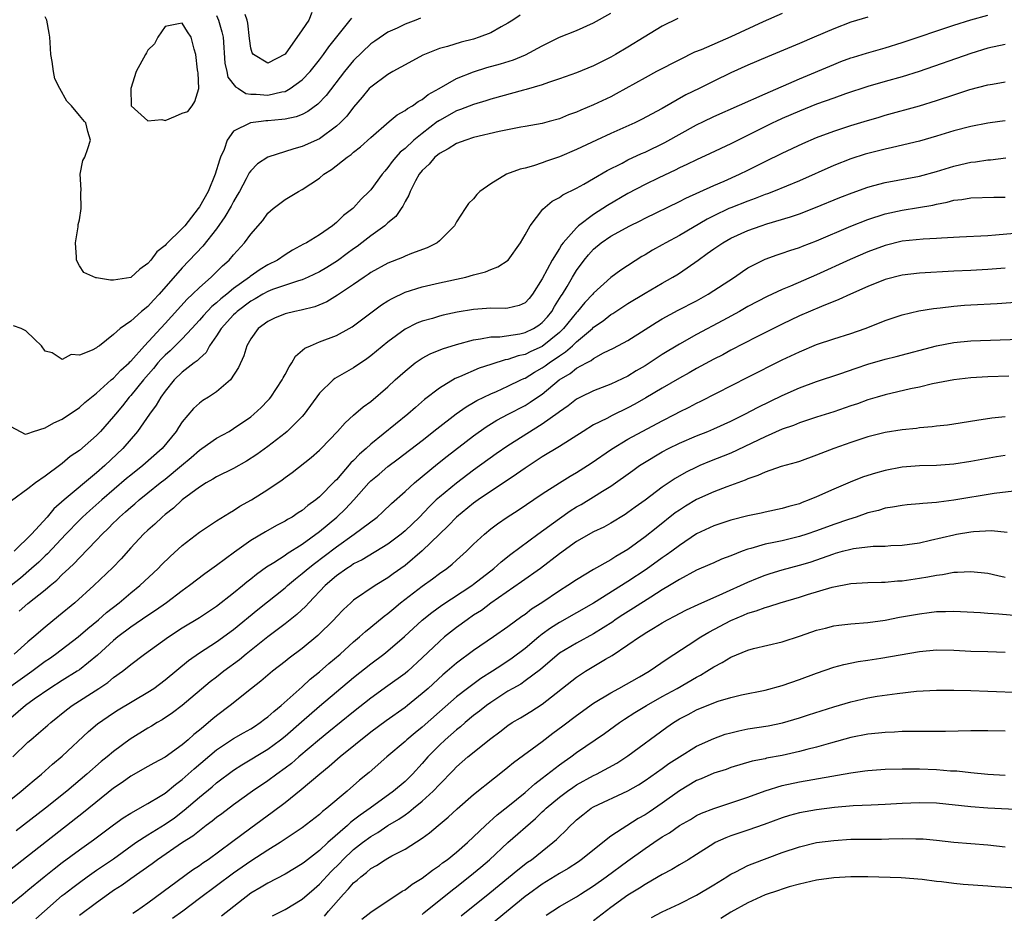
# Model space of a CAD drawing. Units: inches. Extents: x 2634000 to 2635303, y 1437000 to 1440000.
# Drawn here: x 2634098 to 2634213, y 1439047 to 1439151 of the extents above; entities that cross this region are included whole.
import ezdxf

# ---------------------------------------------------------------- set-up
doc = ezdxf.new("R2010")
doc.units = ezdxf.units.IN
doc.header["$MEASUREMENT"] = 0
doc.layers.add('LD26341437_2ft', color=169, linetype='Continuous')

msp = doc.modelspace()

# ---------------------------------------------------------------- linework, layer by layer
at = {"layer": 'LD26341437_2ft'}
for points, elevation in [([(2634097, 1439103.55), (2634098.69, 1439102.69), (2634099, 1439102.74), (2634099.66, 1439103), (2634101, 1439103.42), (2634102.01, 1439103.99), (2634103, 1439104.44), (2634105, 1439105.78), (2634105.64, 1439106.37), (2634107, 1439107.44), (2634108.73, 1439109), (2634109, 1439109.21), (2634109.86, 1439110.14), (2634110.82, 1439111), (2634110.9, 1439111.1), (2634111, 1439111.18), (2634112.6, 1439113), (2634115, 1439115.58), (2634117.57, 1439118.43), (2634118.19, 1439119), (2634119, 1439119.8), (2634120.39, 1439121), (2634121.69, 1439122.31), (2634122.48, 1439123), (2634123, 1439123.61), (2634124.28, 1439125), (2634125, 1439126), (2634126.39, 1439127.61), (2634127, 1439128.45), (2634127.63, 1439129), (2634128.4, 1439129.6), (2634129, 1439130.05), (2634130.58, 1439131), (2634131, 1439131.22), (2634133, 1439132.55), (2634133.54, 1439133), (2634134.43, 1439133.57), (2634136.24, 1439135), (2634136.7, 1439135.3), (2634137, 1439135.58), (2634137.8, 1439136.2), (2634139, 1439137.31), (2634141.15, 1439139.16), (2634142.06, 1439139.94), (2634143, 1439140.44), (2634143.3, 1439140.7), (2634143.85, 1439141), (2634144.51, 1439141.49), (2634145, 1439141.74), (2634145.69, 1439142.31), (2634146.96, 1439143), (2634149, 1439144.17), (2634151, 1439144.97), (2634152.55, 1439145.45), (2634154.12, 1439145.88), (2634155.64, 1439146.36), (2634157.06, 1439146.94), (2634159, 1439147.99), (2634161, 1439148.99), (2634163, 1439149.8), (2634165, 1439150.67), (2634167, 1439151.82)], 10680), ([(2634156.43, 1439151.57), (2634155.59, 1439151), (2634155, 1439150.63), (2634154.2, 1439150.2), (2634153, 1439149.52), (2634151.65, 1439149), (2634151, 1439148.79), (2634149.56, 1439148.44), (2634147.93, 1439147.93), (2634147, 1439147.67), (2634145.28, 1439147), (2634145.08, 1439146.92), (2634143, 1439145.79), (2634142.51, 1439145.49), (2634141.59, 1439145), (2634141, 1439144.66), (2634139, 1439143.19), (2634138.82, 1439143), (2634138.01, 1439141.99), (2634137, 1439140.82), (2634136.2, 1439139.8), (2634135.57, 1439139.16), (2634135.41, 1439139), (2634135, 1439138.63), (2634133, 1439137.15), (2634131, 1439136.24), (2634130.01, 1439135.99), (2634126.98, 1439135.02), (2634125.78, 1439134.22), (2634125, 1439133.41), (2634124.83, 1439133.17), (2634124.48, 1439132.48), (2634123.68, 1439131), (2634123.43, 1439130.57), (2634123, 1439129.84), (2634122.72, 1439129.28), (2634121.98, 1439128.02), (2634121, 1439126.64), (2634119.4, 1439124.6), (2634117, 1439122.1), (2634114.31, 1439119), (2634113.67, 1439118.33), (2634113, 1439117.57), (2634112.27, 1439117), (2634111, 1439115.87), (2634109.76, 1439115), (2634109, 1439114.29), (2634107.35, 1439113), (2634107.13, 1439112.87), (2634107, 1439112.75), (2634106.49, 1439112.49), (2634105, 1439111.9), (2634104.04, 1439111.96), (2634103, 1439111.39), (2634101.84, 1439112.16), (2634101, 1439112.35), (2634100.6, 1439113), (2634099.76, 1439113.76), (2634098.74, 1439114.74), (2634098.2, 1439115), (2634097.32, 1439115.32)], 10678), ([(2634187, 1439151.76), (2634184.78, 1439150.78), (2634181, 1439149.04), (2634177.55, 1439147.55), (2634176.76, 1439147.24), (2634175, 1439146.37), (2634172.34, 1439145), (2634171, 1439144.28), (2634167.62, 1439142.38), (2634167, 1439142.06), (2634165, 1439141.1), (2634163.52, 1439140.48), (2634163, 1439140.25), (2634162.07, 1439139.93), (2634161, 1439139.49), (2634159.79, 1439139.16), (2634159, 1439138.95), (2634157, 1439138.58), (2634156.5, 1439138.5), (2634153.99, 1439137.99), (2634151, 1439137.28), (2634150.08, 1439137), (2634149, 1439136.61), (2634148.04, 1439135.96), (2634147, 1439135.44), (2634146.77, 1439135.23), (2634146.47, 1439135), (2634145.8, 1439134.2), (2634145, 1439133.45), (2634144.65, 1439133), (2634144.23, 1439132.23), (2634143.6, 1439131), (2634143.45, 1439130.55), (2634143, 1439129.81), (2634142.73, 1439129.27), (2634142.53, 1439129), (2634141.91, 1439128.09), (2634141, 1439127.35), (2634140.83, 1439127.17), (2634140.62, 1439127), (2634139, 1439125.83), (2634137.96, 1439125), (2634137.42, 1439124.58), (2634137, 1439124.3), (2634136.25, 1439123.75), (2634135.1, 1439122.9), (2634133.87, 1439122.13), (2634133, 1439121.63), (2634131.69, 1439121), (2634131, 1439120.7), (2634130.58, 1439120.58), (2634127.54, 1439119.54), (2634127, 1439119.33), (2634126.4, 1439119), (2634125.53, 1439118.47), (2634125, 1439118.2), (2634123.41, 1439117), (2634123.22, 1439116.78), (2634123, 1439116.6), (2634121.53, 1439115), (2634121, 1439114.16), (2634120.19, 1439113), (2634119.78, 1439112.22), (2634119, 1439111.52), (2634118.76, 1439111.24), (2634118.41, 1439111), (2634117, 1439109.9), (2634116.08, 1439109), (2634115, 1439107.7), (2634114.49, 1439107), (2634113.96, 1439106.04), (2634113.17, 1439105), (2634111.8, 1439103), (2634110.09, 1439101), (2634107.98, 1439099), (2634107, 1439098.16), (2634103.23, 1439095), (2634102.04, 1439093.96), (2634101.24, 1439093), (2634099.41, 1439091), (2634097.41, 1439089)], 10684), ([(2634098, 1439082), (2634099, 1439082.91), (2634101, 1439084.49), (2634101.6, 1439085), (2634102.37, 1439085.63), (2634103, 1439086.28), (2634103.76, 1439087), (2634104.41, 1439087.59), (2634105, 1439088.25), (2634107, 1439090.29), (2634107.66, 1439091), (2634108.35, 1439091.65), (2634109, 1439092.32), (2634109.35, 1439092.65), (2634109.69, 1439093), (2634110.4, 1439093.6), (2634111, 1439094.16), (2634111.47, 1439094.53), (2634111.97, 1439095), (2634113, 1439095.84), (2634114.44, 1439097), (2634115, 1439097.43), (2634116.93, 1439099), (2634118.05, 1439099.95), (2634119, 1439100.82), (2634119.29, 1439101), (2634121, 1439102.2), (2634122.46, 1439103), (2634123, 1439103.32), (2634125, 1439104.71), (2634125.36, 1439105), (2634126.2, 1439105.8), (2634127, 1439106.6), (2634127.2, 1439106.8), (2634127.35, 1439107), (2634128.66, 1439109), (2634128.77, 1439109.23), (2634129, 1439109.65), (2634129.46, 1439110.54), (2634129.78, 1439111), (2634130.23, 1439111.77), (2634131.3, 1439112.7), (2634131.95, 1439113), (2634133, 1439113.43), (2634135, 1439114.18), (2634136.47, 1439115), (2634136.81, 1439115.19), (2634137, 1439115.32), (2634140.25, 1439117.75), (2634141, 1439118.23), (2634141.48, 1439118.52), (2634143, 1439119.23), (2634145, 1439119.86), (2634147, 1439120.33), (2634150.1, 1439121), (2634151, 1439121.25), (2634152.4, 1439121.6), (2634153, 1439121.89), (2634153.81, 1439122.19), (2634155.01, 1439122.99), (2634156.45, 1439125), (2634157, 1439125.93), (2634157.59, 1439127), (2634159.06, 1439128.94), (2634160.15, 1439129.85), (2634161, 1439130.31), (2634161.39, 1439130.61), (2634163, 1439131.4), (2634163.86, 1439131.86), (2634165, 1439132.5), (2634166.57, 1439133.43), (2634168.32, 1439134.32), (2634169, 1439134.68), (2634170.58, 1439135.42), (2634171, 1439135.6), (2634173.3, 1439136.7), (2634177, 1439138.77), (2634177.81, 1439139.16), (2634179, 1439139.74), (2634185, 1439142.41), (2634189, 1439144.15), (2634193, 1439145.83), (2634193.84, 1439146.16), (2634195, 1439146.59), (2634195.31, 1439146.69), (2634196.84, 1439147.16), (2634199, 1439147.76), (2634201, 1439148.39), (2634207, 1439150.41), (2634209, 1439151.03), (2634211, 1439151.56)], 10688), ([(2634121, 1439151.54), (2634121.24, 1439151), (2634121.64, 1439149.64), (2634121.76, 1439149), (2634121.99, 1439145.99), (2634122.21, 1439145), (2634122.34, 1439144.34), (2634123.2, 1439143.2), (2634123.56, 1439143), (2634124.42, 1439142.42), (2634125, 1439142.37), (2634125.63, 1439142.37), (2634127, 1439142.25), (2634128.63, 1439142.63), (2634129, 1439142.68), (2634129.6, 1439143), (2634131, 1439144.02), (2634131.91, 1439145), (2634133, 1439146.38), (2634133.47, 1439147), (2634134.1, 1439147.9), (2634135.03, 1439149.03), (2634136.6, 1439151), (2634136.77, 1439151.23)], 10674), ([(2634132.13, 1439151.87), (2634131.76, 1439151), (2634131, 1439149.85), (2634129, 1439147.04), (2634127, 1439145.98), (2634125.3, 1439147), (2634125.17, 1439147.17), (2634125, 1439147.74), (2634124.84, 1439148.84), (2634124.65, 1439150.65), (2634124.57, 1439151), (2634124.35, 1439151.65)], 10672), ([(2634197, 1439151.34), (2634195, 1439150.75), (2634193, 1439150), (2634190.71, 1439149), (2634189, 1439148.28), (2634185.27, 1439146.73), (2634183, 1439145.74), (2634181, 1439144.83), (2634179, 1439143.86), (2634177.29, 1439143), (2634175.74, 1439142.26), (2634173, 1439140.7), (2634170.6, 1439139.4), (2634170.12, 1439139.16), (2634169.79, 1439139), (2634167, 1439137.77), (2634165.35, 1439137), (2634163, 1439135.89), (2634161, 1439135.05), (2634159.48, 1439134.52), (2634159, 1439134.33), (2634157.99, 1439133.99), (2634157, 1439133.72), (2634156.41, 1439133.59), (2634154.85, 1439133), (2634153, 1439131.91), (2634151.72, 1439131), (2634151.36, 1439130.64), (2634151, 1439130.15), (2634150.41, 1439129.59), (2634150, 1439129), (2634149, 1439127.46), (2634148.76, 1439127), (2634147, 1439125.22), (2634146.76, 1439125), (2634145.58, 1439124.42), (2634143.76, 1439123.76), (2634143, 1439123.45), (2634142.7, 1439123.3), (2634141, 1439122.64), (2634139, 1439121.53), (2634138.69, 1439121.31), (2634138.21, 1439121), (2634137, 1439120.15), (2634135.11, 1439118.89), (2634133.87, 1439118.13), (2634132.46, 1439117.54), (2634130.86, 1439117.14), (2634130.13, 1439117), (2634129, 1439116.72), (2634127.78, 1439116.22), (2634127, 1439115.82), (2634125.86, 1439115), (2634125, 1439113.79), (2634124.54, 1439113), (2634124.19, 1439111.81), (2634123.55, 1439110.45), (2634122.62, 1439109), (2634121, 1439107.6), (2634120.08, 1439107), (2634119.41, 1439106.59), (2634119, 1439106.29), (2634118.32, 1439105.68), (2634117, 1439104.1), (2634116.56, 1439103.44), (2634116.29, 1439103), (2634114.67, 1439101), (2634112.4, 1439099), (2634111, 1439097.88), (2634110.52, 1439097.48), (2634107.62, 1439095), (2634106.23, 1439093.77), (2634105.38, 1439093), (2634105, 1439092.63), (2634103.43, 1439091), (2634101.28, 1439088.72), (2634101, 1439088.47), (2634100.26, 1439087.74), (2634099.43, 1439087), (2634098.12, 1439085.87), (2634095, 1439083.43)], 10686), ([(2634174.81, 1439151.19), (2634173, 1439150.3), (2634170.91, 1439149), (2634169, 1439147.85), (2634167.55, 1439147), (2634167, 1439146.69), (2634165, 1439145.68), (2634163, 1439144.86), (2634161, 1439144.14), (2634159.73, 1439143.73), (2634159, 1439143.45), (2634157.11, 1439142.89), (2634156.83, 1439142.83), (2634153, 1439141.77), (2634152.42, 1439141.58), (2634151, 1439141.16), (2634149.45, 1439140.55), (2634149, 1439140.41), (2634147, 1439139.29), (2634146.82, 1439139.18), (2634146.8, 1439139.16), (2634145, 1439137.78), (2634144.03, 1439137), (2634143, 1439136.03), (2634142.43, 1439135.57), (2634141.93, 1439135), (2634141.51, 1439134.49), (2634141, 1439133.78), (2634140.63, 1439133.37), (2634140.33, 1439133), (2634139, 1439131.2), (2634138.81, 1439131), (2634137.89, 1439130.11), (2634137, 1439129.1), (2634136.9, 1439129), (2634135.82, 1439128.18), (2634135, 1439127.36), (2634134.54, 1439127), (2634133, 1439125.94), (2634131.49, 1439125), (2634131.16, 1439124.84), (2634129.87, 1439124.13), (2634129, 1439123.62), (2634128.13, 1439123), (2634127, 1439122.42), (2634126.1, 1439121.9), (2634124.93, 1439121.07), (2634124.86, 1439121), (2634123, 1439119.67), (2634122.2, 1439119), (2634121.52, 1439118.48), (2634121, 1439117.99), (2634120.44, 1439117.56), (2634119.48, 1439116.52), (2634119, 1439115.96), (2634118.12, 1439115), (2634117, 1439113.81), (2634115.59, 1439112.41), (2634115, 1439111.9), (2634114.56, 1439111.44), (2634114.17, 1439111), (2634113.65, 1439110.35), (2634112.47, 1439109), (2634111, 1439107.2), (2634110.81, 1439107), (2634110.02, 1439105.98), (2634109.2, 1439105), (2634109, 1439104.74), (2634107.47, 1439103), (2634107, 1439102.51), (2634105, 1439100.77), (2634103.94, 1439100.06), (2634103, 1439099.24), (2634102.85, 1439099.15), (2634101, 1439097.78), (2634099.9, 1439097), (2634099, 1439096.28), (2634097.09, 1439094.91)], 10682), ([(2634144.78, 1439151.22), (2634144.25, 1439151), (2634143, 1439150.53), (2634142.06, 1439150.06), (2634141, 1439149.58), (2634139.46, 1439148.54), (2634139, 1439148.22), (2634137, 1439146.3), (2634135.94, 1439145), (2634133.81, 1439142.19), (2634132.83, 1439141.17), (2634131.67, 1439140.33), (2634131, 1439140), (2634130.28, 1439139.72), (2634129, 1439139.44), (2634128.61, 1439139.39), (2634127, 1439139.23), (2634126.77, 1439139.23), (2634126.2, 1439139.16), (2634124.98, 1439139.02), (2634123, 1439138.05), (2634122.24, 1439137), (2634121.89, 1439135.89), (2634121.48, 1439135), (2634121.34, 1439134.66), (2634120.85, 1439133), (2634120.02, 1439131), (2634119, 1439129.19), (2634118.87, 1439129), (2634117.29, 1439127), (2634117, 1439126.67), (2634115.14, 1439124.86), (2634115, 1439124.7), (2634114.05, 1439123.95), (2634113.34, 1439123), (2634113, 1439122.59), (2634112.05, 1439121.95), (2634111, 1439120.97), (2634109, 1439120.64), (2634108.64, 1439120.64), (2634107, 1439120.93), (2634106.93, 1439120.93), (2634105.53, 1439121.53), (2634105, 1439122.32), (2634104.68, 1439123), (2634104.68, 1439123.32), (2634104.54, 1439125), (2634104.87, 1439126.87), (2634104.86, 1439127.14), (2634105, 1439127.69), (2634105.22, 1439129), (2634105.16, 1439130.84), (2634105.2, 1439131.2), (2634105.09, 1439133), (2634105.4, 1439134.6), (2634105.63, 1439135), (2634106.01, 1439136.01), (2634106.31, 1439137), (2634105.99, 1439137.99), (2634105.75, 1439139), (2634105.6, 1439139.16), (2634105, 1439139.86), (2634104.09, 1439141), (2634103.53, 1439141.53), (2634102.73, 1439143), (2634102.13, 1439144.13), (2634101.97, 1439145), (2634101.84, 1439146.16), (2634101.68, 1439147), (2634101.6, 1439148.4), (2634101.55, 1439149), (2634101.49, 1439149.49), (2634101.22, 1439151), (2634101, 1439151.39)], 10676), ([(2634213, 1439148.14), (2634211, 1439147.71), (2634209, 1439147.12), (2634202.99, 1439145.01), (2634201, 1439144.39), (2634199, 1439143.84), (2634197, 1439143.25), (2634194.38, 1439142.38), (2634193, 1439141.9), (2634191, 1439141.18), (2634189, 1439140.37), (2634187, 1439139.5), (2634186.26, 1439139.16), (2634185.91, 1439139), (2634181.84, 1439137), (2634181, 1439136.57), (2634178.58, 1439135.42), (2634177, 1439134.71), (2634175.86, 1439134.14), (2634175, 1439133.76), (2634174.5, 1439133.5), (2634172.59, 1439132.59), (2634171, 1439131.81), (2634169, 1439130.77), (2634166.62, 1439129.38), (2634166.07, 1439129), (2634165, 1439128.33), (2634163.25, 1439127), (2634163, 1439126.77), (2634161.44, 1439125), (2634161.24, 1439124.76), (2634161, 1439124.35), (2634160.14, 1439123), (2634159, 1439120.79), (2634157.87, 1439119), (2634157.48, 1439118.52), (2634157, 1439118.02), (2634156.3, 1439117.7), (2634155, 1439117.36), (2634154.67, 1439117.33), (2634153, 1439117.37), (2634151, 1439117.24), (2634149.09, 1439116.91), (2634147.44, 1439116.56), (2634147, 1439116.44), (2634146.18, 1439116.18), (2634145, 1439115.85), (2634144.39, 1439115.61), (2634143, 1439114.93), (2634141, 1439113.46), (2634139, 1439111.8), (2634138.54, 1439111.46), (2634137, 1439110.42), (2634135.62, 1439109.62), (2634134.82, 1439109.18), (2634134.61, 1439109), (2634133, 1439107.45), (2634131.23, 1439105), (2634131, 1439104.74), (2634129.26, 1439103), (2634129, 1439102.78), (2634127, 1439101.24), (2634125.71, 1439100.29), (2634124.49, 1439099.51), (2634123, 1439098.68), (2634121, 1439097.7), (2634120.57, 1439097.43), (2634119.8, 1439097), (2634119, 1439096.5), (2634117, 1439095), (2634115.97, 1439094.03), (2634115, 1439093.28), (2634114.67, 1439093), (2634113.82, 1439092.18), (2634113, 1439091.48), (2634112.49, 1439091), (2634111, 1439089.4), (2634109.88, 1439088.12), (2634108.9, 1439087.1), (2634106.69, 1439085), (2634104.46, 1439083), (2634102.58, 1439081.42), (2634101, 1439080.13), (2634099.7, 1439079), (2634099, 1439078.43), (2634097.41, 1439077)], 10690), ([(2634097, 1439073.25), (2634099.44, 1439075), (2634101, 1439076.17), (2634101.5, 1439076.5), (2634102.2, 1439077), (2634104.86, 1439079), (2634106, 1439080), (2634107.25, 1439081), (2634108.16, 1439081.84), (2634109.64, 1439083), (2634111, 1439084.15), (2634112.07, 1439085), (2634114.21, 1439087), (2634114.59, 1439087.41), (2634115.6, 1439088.41), (2634117, 1439089.68), (2634119, 1439091.23), (2634121, 1439092.56), (2634122.5, 1439093.5), (2634123, 1439093.77), (2634123.74, 1439094.26), (2634125.07, 1439095), (2634127, 1439096.23), (2634128.65, 1439097.35), (2634129, 1439097.62), (2634129.81, 1439098.19), (2634132.05, 1439099.95), (2634133, 1439100.81), (2634133.2, 1439101), (2634135.12, 1439103), (2634136, 1439104), (2634137, 1439104.9), (2634138.13, 1439105.87), (2634139, 1439106.49), (2634141, 1439108.18), (2634141.86, 1439109), (2634143, 1439110.04), (2634144.18, 1439111), (2634145, 1439111.56), (2634145.94, 1439112.06), (2634147.37, 1439112.64), (2634149, 1439113.14), (2634151, 1439113.68), (2634151.78, 1439113.78), (2634153, 1439114.03), (2634154.05, 1439114.05), (2634156.39, 1439114.4), (2634157, 1439114.52), (2634157.97, 1439115), (2634158.6, 1439115.4), (2634159, 1439115.69), (2634159.62, 1439116.38), (2634160.12, 1439117), (2634160.44, 1439117.56), (2634161.2, 1439118.8), (2634161.35, 1439119), (2634161.89, 1439119.89), (2634162.53, 1439121), (2634163, 1439121.76), (2634163.91, 1439123), (2634164.39, 1439123.61), (2634165, 1439124.28), (2634165.86, 1439125), (2634167, 1439125.78), (2634169.21, 1439127), (2634170.42, 1439127.58), (2634171, 1439127.9), (2634175, 1439129.82), (2634175.77, 1439130.23), (2634179, 1439131.71), (2634180.22, 1439132.22), (2634182.03, 1439133), (2634183, 1439133.47), (2634185, 1439134.49), (2634187, 1439135.46), (2634189.41, 1439136.59), (2634191, 1439137.28), (2634193, 1439138.05), (2634195, 1439138.71), (2634196.56, 1439139.16), (2634198.32, 1439139.68), (2634199, 1439139.89), (2634203, 1439141), (2634205, 1439141.61), (2634207, 1439142.29), (2634208.89, 1439142.89), (2634211, 1439143.43), (2634211.54, 1439143.54), (2634213, 1439143.78)], 10692), ([(2634213, 1439139.25), (2634212.4, 1439139.16), (2634211, 1439138.96), (2634209, 1439138.6), (2634207, 1439138.08), (2634205, 1439137.44), (2634203, 1439136.86), (2634199.88, 1439136.12), (2634199, 1439135.94), (2634197.6, 1439135.6), (2634196.66, 1439135.34), (2634195, 1439134.81), (2634193, 1439134.02), (2634189, 1439132.26), (2634185.97, 1439131), (2634185.28, 1439130.72), (2634185, 1439130.63), (2634183.83, 1439130.17), (2634183, 1439129.88), (2634181, 1439129.1), (2634180.77, 1439129), (2634179, 1439128.16), (2634178.23, 1439127.77), (2634175, 1439125.87), (2634173.4, 1439125), (2634173, 1439124.76), (2634171.87, 1439124.13), (2634171, 1439123.61), (2634170.61, 1439123.39), (2634168.17, 1439121.83), (2634167, 1439120.94), (2634165, 1439119.14), (2634164.89, 1439119), (2634163.97, 1439118.03), (2634163.12, 1439117), (2634163, 1439116.88), (2634161.5, 1439115), (2634161, 1439114.52), (2634159, 1439112.92), (2634157.68, 1439112.32), (2634157, 1439111.97), (2634156.19, 1439111.81), (2634155, 1439111.38), (2634154.67, 1439111.33), (2634153.14, 1439110.86), (2634153, 1439110.8), (2634151.64, 1439110.36), (2634149.35, 1439109.35), (2634148.85, 1439109.15), (2634147, 1439108.05), (2634145.28, 1439106.72), (2634144.2, 1439105.8), (2634143.33, 1439105), (2634139, 1439101.49), (2634138.47, 1439101), (2634137.67, 1439100.33), (2634137, 1439099.61), (2634136.68, 1439099.32), (2634135, 1439097.36), (2634134.81, 1439097.19), (2634133, 1439095.35), (2634132.58, 1439095), (2634131.65, 1439094.35), (2634131, 1439093.78), (2634130.52, 1439093.48), (2634129.83, 1439093), (2634129.3, 1439092.7), (2634129, 1439092.5), (2634128, 1439092), (2634126.72, 1439091.28), (2634125, 1439090.25), (2634123.09, 1439088.91), (2634121, 1439087.34), (2634119.64, 1439086.36), (2634117.87, 1439085), (2634117, 1439084.4), (2634115.16, 1439083), (2634113.9, 1439082.1), (2634113, 1439081.51), (2634111, 1439080.15), (2634109.49, 1439079), (2634109, 1439078.59), (2634107.12, 1439076.88), (2634105, 1439075.17), (2634104.74, 1439075), (2634103, 1439073.93), (2634101.55, 1439073), (2634099.74, 1439071.74), (2634098.72, 1439071), (2634097, 1439069.51)], 10694), ([(2634097.25, 1439065), (2634099, 1439066.71), (2634099.33, 1439067), (2634100.24, 1439067.76), (2634101.31, 1439068.69), (2634101.66, 1439069), (2634103.51, 1439070.49), (2634104.18, 1439071), (2634107.29, 1439073), (2634108.31, 1439073.69), (2634109, 1439074.27), (2634110.03, 1439075), (2634110.58, 1439075.42), (2634111, 1439075.8), (2634112.6, 1439077), (2634115.41, 1439079), (2634117, 1439080.05), (2634119, 1439081.29), (2634121, 1439082.59), (2634123, 1439084.15), (2634124.04, 1439085), (2634124.55, 1439085.45), (2634125, 1439085.79), (2634125.67, 1439086.33), (2634126.83, 1439087.17), (2634127.69, 1439087.69), (2634129, 1439088.55), (2634129.26, 1439088.74), (2634131, 1439089.84), (2634133, 1439091.3), (2634135.03, 1439092.97), (2634136.05, 1439093.95), (2634137.01, 1439094.99), (2634138.79, 1439097), (2634139, 1439097.21), (2634139.98, 1439098.02), (2634141, 1439098.88), (2634142.21, 1439099.79), (2634145, 1439101.95), (2634146.7, 1439103.3), (2634148.96, 1439105.04), (2634150.12, 1439105.88), (2634151, 1439106.37), (2634151.39, 1439106.61), (2634152.19, 1439107), (2634153, 1439107.39), (2634153.67, 1439107.67), (2634155, 1439108.26), (2634156.5, 1439109), (2634156.84, 1439109.16), (2634157, 1439109.22), (2634158.1, 1439109.9), (2634159, 1439110.4), (2634159.35, 1439110.65), (2634159.81, 1439111), (2634161, 1439111.81), (2634161.73, 1439112.27), (2634162.55, 1439113), (2634163, 1439113.43), (2634164.85, 1439115), (2634165, 1439115.15), (2634166.09, 1439115.91), (2634167, 1439116.63), (2634167.24, 1439116.76), (2634169, 1439117.92), (2634171, 1439119.14), (2634173, 1439120.29), (2634174.25, 1439121), (2634174.72, 1439121.28), (2634175, 1439121.46), (2634177.19, 1439123), (2634178.26, 1439123.74), (2634179, 1439124.29), (2634180.05, 1439125), (2634181, 1439125.54), (2634183, 1439126.45), (2634184.55, 1439127), (2634185.22, 1439127.22), (2634187.98, 1439128.02), (2634189, 1439128.39), (2634190.89, 1439129.11), (2634193.72, 1439130.28), (2634195.15, 1439130.85), (2634197, 1439131.51), (2634197.68, 1439131.68), (2634199, 1439132.05), (2634203, 1439132.79), (2634205, 1439133.33), (2634207, 1439133.97), (2634207.85, 1439134.15), (2634209, 1439134.43), (2634209.53, 1439134.47), (2634211, 1439134.68), (2634211.31, 1439134.69), (2634213.08, 1439134.92)], 10696), ([(2634097, 1439060.05), (2634098.21, 1439061), (2634099, 1439061.66), (2634099.72, 1439062.29), (2634100.59, 1439063), (2634101.85, 1439064.15), (2634103, 1439065.1), (2634106.05, 1439067.95), (2634107.12, 1439068.88), (2634109, 1439070.16), (2634109.52, 1439070.48), (2634113, 1439072.54), (2634113.68, 1439073), (2634115, 1439073.98), (2634117.75, 1439076.25), (2634119, 1439077.15), (2634121, 1439078.44), (2634123, 1439079.89), (2634125.81, 1439082.19), (2634129, 1439084.75), (2634129.28, 1439085), (2634130.22, 1439085.78), (2634131, 1439086.39), (2634131.7, 1439087), (2634132.43, 1439087.57), (2634133.58, 1439088.43), (2634135, 1439089.54), (2634137.05, 1439091), (2634139.74, 1439093), (2634140.41, 1439093.59), (2634141.42, 1439094.58), (2634143, 1439095.99), (2634144.08, 1439097), (2634146.8, 1439099.2), (2634147.91, 1439100.09), (2634151, 1439102.49), (2634152.47, 1439103.53), (2634153.71, 1439104.29), (2634155.03, 1439105), (2634157, 1439106.02), (2634157.61, 1439106.39), (2634158.46, 1439107), (2634159, 1439107.36), (2634160.99, 1439109), (2634162.24, 1439109.76), (2634163, 1439110.37), (2634164.15, 1439111), (2634164.72, 1439111.28), (2634165, 1439111.52), (2634166.15, 1439112.15), (2634167.3, 1439112.7), (2634169, 1439113.62), (2634171, 1439114.88), (2634172.29, 1439115.71), (2634173, 1439116.12), (2634174.86, 1439117.14), (2634177, 1439118.24), (2634178.37, 1439119), (2634181.43, 1439121), (2634182.35, 1439121.65), (2634183, 1439122.07), (2634184.79, 1439123), (2634185, 1439123.1), (2634186.39, 1439123.61), (2634187, 1439123.8), (2634187.88, 1439124.12), (2634189, 1439124.46), (2634189.38, 1439124.62), (2634191, 1439125.23), (2634195, 1439126.94), (2634197, 1439127.74), (2634199, 1439128.39), (2634201, 1439128.82), (2634202.88, 1439129.12), (2634204.58, 1439129.42), (2634205, 1439129.53), (2634206.25, 1439129.75), (2634207, 1439129.97), (2634207.94, 1439130.06), (2634209, 1439130.26), (2634211.68, 1439130.32), (2634213, 1439130.32)], 10698), ([(2634214.08, 1439126.08), (2634211.88, 1439125.88), (2634211, 1439125.82), (2634207.68, 1439125.68), (2634205.56, 1439125.56), (2634205, 1439125.51), (2634203.42, 1439125.42), (2634201, 1439125.18), (2634199, 1439124.7), (2634197, 1439123.94), (2634194.94, 1439123.06), (2634191, 1439121.27), (2634187.95, 1439119.95), (2634187, 1439119.56), (2634185.25, 1439118.75), (2634183, 1439117.57), (2634182, 1439117), (2634180.06, 1439115.94), (2634177, 1439114.31), (2634175, 1439113.19), (2634173, 1439111.97), (2634171, 1439110.66), (2634169.95, 1439110.05), (2634169, 1439109.46), (2634167, 1439108.51), (2634165, 1439107.74), (2634163.46, 1439107), (2634163, 1439106.76), (2634162.02, 1439105.98), (2634161, 1439105.29), (2634160.85, 1439105.15), (2634159, 1439103.82), (2634155, 1439101.32), (2634153.62, 1439100.38), (2634151, 1439098.46), (2634149, 1439096.97), (2634147, 1439095.33), (2634146.63, 1439095), (2634145.8, 1439094.2), (2634144.68, 1439093), (2634143, 1439091.39), (2634142.54, 1439091), (2634141, 1439089.85), (2634137.98, 1439088.02), (2634137, 1439087.52), (2634136.7, 1439087.3), (2634136.21, 1439087), (2634135, 1439086.12), (2634133.69, 1439085), (2634131.76, 1439083), (2634131.41, 1439082.59), (2634130.38, 1439081.62), (2634129.61, 1439081), (2634129, 1439080.52), (2634127, 1439079), (2634124.47, 1439077), (2634123.67, 1439076.33), (2634121.86, 1439075), (2634121, 1439074.32), (2634120.25, 1439073.75), (2634117, 1439071.01), (2634115.86, 1439070.14), (2634114.66, 1439069.34), (2634114.07, 1439069), (2634113.42, 1439068.58), (2634113, 1439068.35), (2634110.94, 1439067.06), (2634109, 1439065.65), (2634108.23, 1439065), (2634107.55, 1439064.45), (2634105.88, 1439063), (2634103.53, 1439061), (2634101.04, 1439059), (2634097.62, 1439056.38)], 10700), ([(2634213, 1439122.04), (2634211, 1439121.88), (2634209, 1439121.77), (2634207, 1439121.7), (2634203, 1439121.47), (2634201, 1439121.24), (2634199, 1439120.71), (2634197, 1439119.9), (2634194.95, 1439119), (2634193.62, 1439118.38), (2634191.57, 1439117.57), (2634189, 1439116.47), (2634187, 1439115.52), (2634184.02, 1439114.02), (2634181, 1439112.46), (2634180.05, 1439111.95), (2634179, 1439111.41), (2634177, 1439110.33), (2634176.15, 1439109.85), (2634175, 1439109.22), (2634173, 1439108.05), (2634171.09, 1439106.91), (2634169.82, 1439106.18), (2634169, 1439105.75), (2634167.14, 1439104.86), (2634166.52, 1439104.52), (2634165, 1439103.75), (2634163.77, 1439103), (2634161, 1439101.23), (2634159, 1439100.01), (2634157, 1439098.72), (2634156, 1439098), (2634151.53, 1439095), (2634151, 1439094.62), (2634149.01, 1439093), (2634148.03, 1439091.97), (2634145, 1439089.05), (2634143, 1439087.36), (2634141.63, 1439086.37), (2634141, 1439085.9), (2634139.53, 1439085), (2634137, 1439083.29), (2634136.66, 1439083), (2634135.8, 1439082.2), (2634135, 1439081.37), (2634134.67, 1439081), (2634132.83, 1439079.17), (2634131, 1439077.67), (2634129.47, 1439076.52), (2634129, 1439076.12), (2634127.54, 1439075), (2634126.17, 1439073.83), (2634125.08, 1439073), (2634122.59, 1439071), (2634121, 1439069.81), (2634120.56, 1439069.44), (2634120.07, 1439069), (2634119.47, 1439068.53), (2634119, 1439068.11), (2634118.37, 1439067.62), (2634117.7, 1439067), (2634117, 1439066.4), (2634115, 1439064.97), (2634113.71, 1439064.29), (2634113, 1439063.87), (2634111, 1439062.76), (2634109.98, 1439062.02), (2634109, 1439061.36), (2634105.5, 1439058.5), (2634095.38, 1439050.62)], 10702), ([(2634097, 1439047.8), (2634098.44, 1439049), (2634099, 1439049.44), (2634100.9, 1439051), (2634102.07, 1439051.93), (2634103, 1439052.66), (2634105, 1439054.16), (2634106.66, 1439055.34), (2634109, 1439057.08), (2634110.12, 1439057.89), (2634111, 1439058.45), (2634113, 1439059.57), (2634114.42, 1439060.42), (2634115, 1439060.78), (2634116.21, 1439061.79), (2634117, 1439062.36), (2634118.39, 1439063.61), (2634121, 1439065.81), (2634123, 1439067.15), (2634124.17, 1439067.83), (2634125, 1439068.29), (2634125.44, 1439068.56), (2634126.11, 1439069), (2634126.61, 1439069.39), (2634127, 1439069.67), (2634127.69, 1439070.31), (2634128.55, 1439071), (2634131, 1439073.2), (2634131.93, 1439074.07), (2634133, 1439074.93), (2634134.1, 1439075.9), (2634135.41, 1439077), (2634137, 1439078.43), (2634137.68, 1439079), (2634138.37, 1439079.63), (2634139, 1439080.13), (2634140.56, 1439081.44), (2634141, 1439081.76), (2634141.67, 1439082.33), (2634142.47, 1439083), (2634145, 1439084.93), (2634146.21, 1439085.79), (2634147, 1439086.4), (2634147.86, 1439087), (2634148.5, 1439087.5), (2634149, 1439087.97), (2634150.17, 1439089), (2634151, 1439089.83), (2634152.25, 1439091), (2634153, 1439091.62), (2634153.78, 1439092.22), (2634154.92, 1439093), (2634156.19, 1439093.81), (2634159, 1439095.7), (2634161, 1439096.99), (2634162.24, 1439097.76), (2634163, 1439098.2), (2634164.7, 1439099.3), (2634167.07, 1439100.93), (2634169, 1439102.07), (2634173, 1439104.23), (2634174.52, 1439105), (2634175, 1439105.26), (2634176.16, 1439105.84), (2634177, 1439106.28), (2634177.49, 1439106.51), (2634183, 1439109.32), (2634187, 1439111.34), (2634189, 1439112.3), (2634191, 1439113.13), (2634193, 1439113.79), (2634195, 1439114.41), (2634196.69, 1439115), (2634198.34, 1439115.66), (2634199, 1439115.94), (2634201, 1439116.6), (2634202.95, 1439117.05), (2634204.66, 1439117.34), (2634205.42, 1439117.42), (2634207, 1439117.62), (2634208.28, 1439117.72), (2634209, 1439117.77), (2634212.07, 1439117.93), (2634219, 1439118.42)], 10704), ([(2634099.91, 1439046.09), (2634100.92, 1439047), (2634103, 1439048.81), (2634103.24, 1439049), (2634104.23, 1439049.77), (2634105, 1439050.36), (2634105.9, 1439051), (2634107, 1439051.77), (2634109, 1439053.11), (2634111.61, 1439055), (2634113, 1439055.92), (2634115, 1439057.16), (2634116.09, 1439057.91), (2634117.23, 1439058.77), (2634119, 1439060.29), (2634120.49, 1439061.51), (2634121, 1439061.96), (2634123, 1439063.46), (2634123.94, 1439064.06), (2634127, 1439065.9), (2634128.48, 1439067), (2634129, 1439067.41), (2634130.9, 1439069.1), (2634133, 1439070.92), (2634137, 1439074.28), (2634139, 1439075.87), (2634140.52, 1439077), (2634141, 1439077.38), (2634142.93, 1439079.07), (2634145, 1439080.96), (2634146.13, 1439081.87), (2634147.3, 1439082.7), (2634150.78, 1439085), (2634151, 1439085.16), (2634153.37, 1439087), (2634154.22, 1439087.78), (2634155.34, 1439088.66), (2634158.49, 1439091), (2634161, 1439092.83), (2634162.27, 1439093.73), (2634163, 1439094.18), (2634163.53, 1439094.47), (2634165, 1439095.37), (2634166.02, 1439096.02), (2634167, 1439096.62), (2634169.56, 1439098.44), (2634170.33, 1439099), (2634170.74, 1439099.26), (2634173, 1439100.61), (2634173.74, 1439101), (2634175, 1439101.61), (2634177, 1439102.48), (2634178.31, 1439103), (2634179, 1439103.29), (2634181, 1439104.19), (2634182.64, 1439105), (2634184.19, 1439105.81), (2634187, 1439107.19), (2634189, 1439108.08), (2634191, 1439108.81), (2634193.7, 1439109.7), (2634195.62, 1439110.38), (2634197, 1439110.83), (2634199, 1439111.41), (2634200.27, 1439111.73), (2634205, 1439112.99), (2634207, 1439113.39), (2634209, 1439113.58), (2634217, 1439113.84)], 10706), ([(2634213.44, 1439109.44), (2634211, 1439109.38), (2634209, 1439109.26), (2634207, 1439109.03), (2634204.53, 1439108.53), (2634203, 1439108.17), (2634201.95, 1439107.95), (2634199, 1439107.27), (2634198.06, 1439107), (2634197, 1439106.69), (2634195.77, 1439106.23), (2634195, 1439105.98), (2634193, 1439105.27), (2634191, 1439104.65), (2634189, 1439104), (2634188.3, 1439103.7), (2634187, 1439103.26), (2634185, 1439102.38), (2634181, 1439100.47), (2634178.52, 1439099.48), (2634177.4, 1439099), (2634177, 1439098.82), (2634175.78, 1439098.22), (2634174.52, 1439097.48), (2634173, 1439096.47), (2634171, 1439094.98), (2634169.84, 1439094.16), (2634169, 1439093.52), (2634168.69, 1439093.31), (2634167, 1439092.28), (2634166.17, 1439091.83), (2634165, 1439091.28), (2634163, 1439090.16), (2634161, 1439088.71), (2634158.78, 1439087), (2634156.57, 1439085.43), (2634153, 1439082.94), (2634151.9, 1439082.1), (2634151, 1439081.53), (2634150.24, 1439081), (2634149, 1439080.09), (2634147.61, 1439079), (2634147, 1439078.48), (2634145, 1439076.56), (2634143.31, 1439075), (2634143, 1439074.73), (2634141, 1439073.29), (2634139, 1439071.87), (2634137, 1439070.28), (2634134.09, 1439067.91), (2634133, 1439067.05), (2634130.6, 1439065), (2634129.75, 1439064.25), (2634129, 1439063.68), (2634128.05, 1439063), (2634127, 1439062.22), (2634125.21, 1439061), (2634123, 1439059.42), (2634121.63, 1439058.37), (2634121, 1439057.92), (2634120.5, 1439057.5), (2634119.81, 1439057), (2634119, 1439056.39), (2634118.24, 1439055.76), (2634117.04, 1439055), (2634114.1, 1439053), (2634113.48, 1439052.52), (2634111, 1439050.77), (2634109.98, 1439050.02), (2634109, 1439049.41), (2634108.41, 1439049), (2634107, 1439047.98), (2634105, 1439046.49)], 10708), ([(2634213, 1439104.68), (2634211.46, 1439104.54), (2634209.71, 1439104.28), (2634207, 1439103.83), (2634206.28, 1439103.72), (2634205, 1439103.59), (2634204.48, 1439103.52), (2634203, 1439103.41), (2634202.65, 1439103.35), (2634201, 1439103.18), (2634199, 1439102.85), (2634197, 1439102.35), (2634195, 1439101.7), (2634193.02, 1439100.98), (2634191, 1439100.21), (2634189, 1439099.5), (2634188.63, 1439099.37), (2634186.88, 1439098.88), (2634185, 1439098.24), (2634184.16, 1439097.84), (2634183, 1439097.45), (2634182.69, 1439097.31), (2634180.53, 1439096.53), (2634179, 1439095.95), (2634177, 1439095.05), (2634175.73, 1439094.27), (2634175, 1439093.81), (2634174.52, 1439093.48), (2634172.29, 1439091.71), (2634171, 1439090.68), (2634169, 1439089.22), (2634167.6, 1439088.4), (2634167, 1439087.99), (2634165, 1439086.86), (2634163, 1439085.68), (2634161.98, 1439085), (2634161, 1439084.4), (2634158.94, 1439083), (2634157.76, 1439082.24), (2634157, 1439081.64), (2634156.62, 1439081.38), (2634155, 1439080.19), (2634153.31, 1439079), (2634151, 1439077.41), (2634149, 1439075.95), (2634147.92, 1439075), (2634147.41, 1439074.59), (2634145.68, 1439073), (2634145, 1439072.4), (2634143.28, 1439071), (2634143, 1439070.77), (2634140.79, 1439069.21), (2634139, 1439067.88), (2634135.44, 1439065), (2634134.13, 1439063.87), (2634133.04, 1439063), (2634130.86, 1439061.14), (2634129, 1439059.65), (2634127.5, 1439058.5), (2634125, 1439056.69), (2634122.75, 1439055), (2634120.01, 1439053), (2634119.4, 1439052.6), (2634119, 1439052.29), (2634118.22, 1439051.78), (2634113, 1439047.94), (2634111.67, 1439047), (2634111.26, 1439046.74)], 10710), ([(2634213, 1439100.17), (2634211.98, 1439100.02), (2634210.27, 1439099.73), (2634209, 1439099.49), (2634207, 1439099.17), (2634205, 1439099.01), (2634203, 1439098.96), (2634201, 1439098.83), (2634199, 1439098.45), (2634197.87, 1439098.13), (2634197, 1439097.86), (2634196.36, 1439097.64), (2634194.92, 1439097.08), (2634193, 1439096.27), (2634191, 1439095.36), (2634190.14, 1439095), (2634189.31, 1439094.69), (2634189, 1439094.56), (2634187.78, 1439094.22), (2634187, 1439093.98), (2634185, 1439093.56), (2634184.55, 1439093.45), (2634183, 1439093.13), (2634181, 1439092.62), (2634179, 1439091.97), (2634177, 1439091.02), (2634175, 1439089.69), (2634174.1, 1439089), (2634173.46, 1439088.54), (2634173, 1439088.23), (2634171.12, 1439086.88), (2634169, 1439085.46), (2634165, 1439082.95), (2634163, 1439081.8), (2634161, 1439080.68), (2634159.97, 1439080.02), (2634159, 1439079.32), (2634158.59, 1439079), (2634157, 1439077.67), (2634155.49, 1439076.51), (2634154.28, 1439075.72), (2634153.21, 1439075), (2634151.85, 1439074.15), (2634150.28, 1439073), (2634149, 1439072.01), (2634147, 1439070.27), (2634145, 1439068.49), (2634144.18, 1439067.82), (2634143.22, 1439067), (2634143, 1439066.79), (2634140.87, 1439065), (2634138.8, 1439063.2), (2634137.7, 1439062.3), (2634136.24, 1439061), (2634133.87, 1439059), (2634133.37, 1439058.63), (2634133, 1439058.29), (2634131, 1439056.72), (2634128.44, 1439055), (2634127, 1439054.12), (2634125, 1439052.82), (2634123, 1439051.44), (2634119, 1439048.48), (2634117.06, 1439047), (2634115.85, 1439046.15)], 10712), ([(2634214, 1439096), (2634211.74, 1439095.74), (2634207, 1439094.96), (2634205.26, 1439094.74), (2634205, 1439094.69), (2634203.41, 1439094.59), (2634203, 1439094.53), (2634201.57, 1439094.43), (2634201, 1439094.36), (2634199.85, 1439094.15), (2634199, 1439094.02), (2634198.23, 1439093.77), (2634197, 1439093.48), (2634195.61, 1439093), (2634194.73, 1439092.73), (2634193, 1439092.14), (2634191, 1439091.4), (2634189.88, 1439091), (2634189, 1439090.71), (2634187, 1439090.23), (2634186.01, 1439090.01), (2634185, 1439089.83), (2634183.33, 1439089.33), (2634183, 1439089.25), (2634182.31, 1439089), (2634181, 1439088.48), (2634179.93, 1439088.07), (2634179, 1439087.67), (2634178.54, 1439087.46), (2634177, 1439086.79), (2634175, 1439085.72), (2634173.84, 1439085), (2634173, 1439084.5), (2634171.66, 1439083.66), (2634169.65, 1439082.35), (2634168.42, 1439081.58), (2634167.52, 1439081), (2634167.22, 1439080.78), (2634165, 1439079.37), (2634163, 1439078.29), (2634161, 1439077.1), (2634158.78, 1439075.22), (2634157, 1439073.87), (2634156.49, 1439073.51), (2634155.57, 1439073), (2634155, 1439072.66), (2634153, 1439071.37), (2634152.49, 1439071), (2634151.67, 1439070.33), (2634151, 1439069.82), (2634150.01, 1439069), (2634149.48, 1439068.52), (2634149, 1439068.16), (2634147.68, 1439067), (2634147, 1439066.36), (2634145.67, 1439065), (2634145, 1439064.23), (2634143.87, 1439063), (2634143, 1439062.14), (2634141.66, 1439061), (2634138.92, 1439059), (2634137.78, 1439058.22), (2634137, 1439057.6), (2634136.65, 1439057.35), (2634136.27, 1439057), (2634133.97, 1439055), (2634133, 1439054.08), (2634131.27, 1439052.73), (2634131, 1439052.51), (2634129, 1439051.32), (2634127, 1439050.27), (2634126.22, 1439049.78), (2634125, 1439049.1), (2634121.57, 1439046.43)], 10714), ([(2634127.55, 1439046.45), (2634129, 1439047.2), (2634131, 1439048.41), (2634132.38, 1439049.62), (2634133, 1439050.14), (2634134.38, 1439051.62), (2634135.39, 1439052.61), (2634135.75, 1439053), (2634137, 1439054.19), (2634138.02, 1439055), (2634139, 1439055.73), (2634139.82, 1439056.18), (2634141, 1439056.98), (2634142.27, 1439057.73), (2634143, 1439058.26), (2634143.45, 1439058.55), (2634143.98, 1439059), (2634145, 1439059.83), (2634146.28, 1439061), (2634147, 1439061.78), (2634148.6, 1439063.4), (2634149, 1439063.83), (2634150.33, 1439065), (2634153, 1439067.17), (2634154.06, 1439067.94), (2634155, 1439068.67), (2634155.51, 1439069), (2634156.45, 1439069.55), (2634157.68, 1439070.32), (2634159, 1439071.17), (2634163, 1439074.32), (2634164.05, 1439075), (2634166.4, 1439076.4), (2634167.16, 1439076.84), (2634169, 1439078.07), (2634170.33, 1439079), (2634170.75, 1439079.25), (2634171, 1439079.43), (2634171.99, 1439080.01), (2634173, 1439080.66), (2634173.6, 1439081), (2634174.52, 1439081.48), (2634175, 1439081.75), (2634175.83, 1439082.17), (2634177.19, 1439082.81), (2634180.07, 1439084.07), (2634183, 1439085.4), (2634184.13, 1439085.87), (2634185, 1439086.22), (2634185.58, 1439086.42), (2634187, 1439086.85), (2634189, 1439087.37), (2634190.25, 1439087.75), (2634193, 1439088.71), (2634193.23, 1439088.77), (2634194.03, 1439089), (2634195, 1439089.26), (2634195.33, 1439089.33), (2634197.6, 1439089.6), (2634199, 1439089.61), (2634199.67, 1439089.67), (2634201, 1439089.72), (2634203, 1439090), (2634204.29, 1439090.29), (2634207, 1439090.94), (2634207.33, 1439091), (2634209, 1439091.27), (2634209.3, 1439091.3), (2634211.41, 1439091.41), (2634213.25, 1439091.25)], 10716), ([(2634133.59, 1439046.41), (2634134.07, 1439047), (2634135.8, 1439049), (2634136.4, 1439049.6), (2634137, 1439050.3), (2634137.4, 1439050.6), (2634137.82, 1439051), (2634138.5, 1439051.5), (2634139, 1439051.97), (2634139.67, 1439052.33), (2634140.66, 1439053), (2634141, 1439053.2), (2634141.44, 1439053.44), (2634143, 1439054.23), (2634145, 1439055.51), (2634145.86, 1439056.14), (2634146.85, 1439057), (2634148.03, 1439057.97), (2634149.06, 1439058.94), (2634151, 1439060.6), (2634153.43, 1439062.57), (2634153.99, 1439063), (2634155, 1439063.82), (2634155.64, 1439064.36), (2634159, 1439066.81), (2634160.24, 1439067.76), (2634161.39, 1439068.61), (2634163, 1439069.85), (2634165, 1439071.26), (2634167, 1439072.48), (2634167.95, 1439073), (2634170.36, 1439074.36), (2634171.46, 1439075), (2634173.56, 1439076.44), (2634176.03, 1439078.03), (2634177.5, 1439079), (2634178.44, 1439079.56), (2634181, 1439080.92), (2634182.47, 1439081.53), (2634183, 1439081.77), (2634183.95, 1439082.05), (2634185, 1439082.46), (2634185.44, 1439082.56), (2634186.76, 1439083), (2634189, 1439083.65), (2634189.95, 1439083.95), (2634192.81, 1439084.81), (2634195, 1439085.25), (2634197, 1439085.37), (2634198.59, 1439085.41), (2634199, 1439085.4), (2634200.46, 1439085.54), (2634201, 1439085.56), (2634203, 1439085.85), (2634203.99, 1439086.01), (2634205, 1439086.23), (2634205.7, 1439086.3), (2634207, 1439086.57), (2634207.44, 1439086.56), (2634209, 1439086.66), (2634211, 1439086.43), (2634212.16, 1439086.16), (2634213, 1439085.99)], 10718), ([(2634137.95, 1439046.05), (2634139, 1439046.9), (2634142.67, 1439049.33), (2634143, 1439049.5), (2634143.84, 1439050.16), (2634145, 1439050.86), (2634146.21, 1439051.79), (2634147, 1439052.31), (2634147.38, 1439052.62), (2634147.91, 1439053), (2634149, 1439053.88), (2634150.29, 1439055), (2634152.39, 1439057), (2634153.76, 1439058.24), (2634155, 1439059.2), (2634157, 1439060.84), (2634158.13, 1439061.87), (2634159, 1439062.51), (2634161, 1439064.06), (2634161.54, 1439064.46), (2634162.34, 1439065), (2634163, 1439065.5), (2634166.28, 1439067.72), (2634168.03, 1439069), (2634168.61, 1439069.39), (2634169.82, 1439070.18), (2634171.16, 1439071), (2634173, 1439072.04), (2634174.75, 1439073), (2634177, 1439074.32), (2634177.46, 1439074.54), (2634178.21, 1439075), (2634179, 1439075.52), (2634179.98, 1439076.02), (2634181, 1439076.65), (2634183, 1439077.47), (2634183.66, 1439077.66), (2634187, 1439078.43), (2634189.12, 1439079.12), (2634191, 1439079.79), (2634192.04, 1439080.04), (2634193, 1439080.29), (2634193.62, 1439080.38), (2634195, 1439080.53), (2634197, 1439080.7), (2634199, 1439080.98), (2634200.69, 1439081.31), (2634203, 1439081.72), (2634204.15, 1439081.85), (2634205, 1439081.97), (2634206.03, 1439081.97), (2634207, 1439082.01), (2634210.14, 1439081.86), (2634211, 1439081.78), (2634212.28, 1439081.72), (2634214.5, 1439081.49)], 10720), ([(2634145, 1439046.62), (2634145.2, 1439046.8), (2634148.52, 1439049.48), (2634149, 1439049.84), (2634151, 1439051.44), (2634151.85, 1439052.15), (2634152.83, 1439053), (2634155, 1439055.02), (2634158.2, 1439057.8), (2634159, 1439058.58), (2634159.22, 1439058.78), (2634159.44, 1439059), (2634161, 1439060.3), (2634161.93, 1439061), (2634162.56, 1439061.44), (2634163, 1439061.73), (2634165, 1439062.84), (2634165.33, 1439063), (2634167.71, 1439064.29), (2634169, 1439065.14), (2634173.54, 1439068.46), (2634174.3, 1439069), (2634175, 1439069.43), (2634176.04, 1439069.96), (2634177, 1439070.5), (2634179, 1439071.33), (2634179.51, 1439071.51), (2634181, 1439071.95), (2634182.25, 1439072.25), (2634185, 1439072.81), (2634187, 1439073.35), (2634189, 1439074.05), (2634191, 1439074.79), (2634193, 1439075.47), (2634194.2, 1439075.8), (2634195.87, 1439076.13), (2634197, 1439076.29), (2634198.51, 1439076.51), (2634203, 1439077.3), (2634205, 1439077.49), (2634207, 1439077.47), (2634209, 1439077.36), (2634211, 1439077.29), (2634213, 1439077.24)], 10722), ([(2634149.55, 1439046.45), (2634152.87, 1439049.13), (2634156.16, 1439051.84), (2634157.3, 1439052.7), (2634157.73, 1439053), (2634160.25, 1439055), (2634160.65, 1439055.35), (2634161, 1439055.73), (2634161.66, 1439056.34), (2634162.29, 1439057), (2634162.67, 1439057.33), (2634163, 1439057.66), (2634163.74, 1439058.26), (2634164.69, 1439059), (2634165, 1439059.19), (2634169, 1439061.06), (2634170.24, 1439061.76), (2634171, 1439062.25), (2634173, 1439063.65), (2634173.78, 1439064.22), (2634175, 1439065.02), (2634177, 1439066.24), (2634179, 1439067.15), (2634180.35, 1439067.65), (2634181, 1439067.83), (2634181.94, 1439068.06), (2634183, 1439068.27), (2634185.37, 1439068.63), (2634187.03, 1439068.97), (2634189, 1439069.55), (2634190.08, 1439069.92), (2634193, 1439070.84), (2634195, 1439071.44), (2634197, 1439071.91), (2634198.09, 1439072.09), (2634200.42, 1439072.42), (2634202.66, 1439072.66), (2634205, 1439072.78), (2634207, 1439072.79), (2634209, 1439072.75), (2634211, 1439072.69), (2634215, 1439072.53)], 10724), ([(2634213, 1439068.02), (2634211, 1439068.05), (2634209, 1439068.04), (2634206.03, 1439067.97), (2634205, 1439067.98), (2634204.04, 1439067.96), (2634203, 1439067.98), (2634202.05, 1439067.95), (2634201, 1439067.95), (2634200.1, 1439067.9), (2634199, 1439067.86), (2634198.23, 1439067.77), (2634197, 1439067.65), (2634195, 1439067.25), (2634192.61, 1439066.61), (2634191, 1439066.14), (2634189.86, 1439065.86), (2634189, 1439065.63), (2634187, 1439065.17), (2634185.16, 1439064.84), (2634185, 1439064.79), (2634183.49, 1439064.51), (2634181, 1439063.76), (2634180.45, 1439063.55), (2634179, 1439063.09), (2634177.55, 1439062.45), (2634177, 1439062.24), (2634175, 1439061.04), (2634173, 1439059.6), (2634171.46, 1439058.54), (2634171, 1439058.24), (2634170.2, 1439057.8), (2634167, 1439055.74), (2634163.55, 1439053), (2634163.23, 1439052.77), (2634162.01, 1439051.99), (2634161, 1439051.41), (2634159, 1439050.16), (2634157.4, 1439049), (2634157, 1439048.69), (2634150.05, 1439043)], 10726), ([(2634159.45, 1439046.55), (2634161, 1439047.53), (2634163, 1439048.68), (2634163.47, 1439049), (2634165, 1439049.96), (2634166.45, 1439051), (2634169, 1439052.87), (2634171, 1439054.3), (2634172.01, 1439055), (2634173, 1439055.66), (2634173.85, 1439056.15), (2634175, 1439056.98), (2634176.29, 1439057.71), (2634177, 1439058.15), (2634177.58, 1439058.42), (2634179.01, 1439058.99), (2634181.95, 1439059.95), (2634183, 1439060.31), (2634185, 1439061.04), (2634187, 1439061.65), (2634189, 1439062.09), (2634195, 1439063.16), (2634196.64, 1439063.36), (2634197, 1439063.43), (2634199, 1439063.56), (2634201, 1439063.62), (2634203, 1439063.61), (2634205, 1439063.52), (2634206.61, 1439063.39), (2634207.36, 1439063.36), (2634209, 1439063.17), (2634211, 1439062.97), (2634213, 1439062.86)], 10728), ([(2634215, 1439058.81), (2634211, 1439059.02), (2634209, 1439059.18), (2634205, 1439059.6), (2634203, 1439059.65), (2634201, 1439059.55), (2634199, 1439059.43), (2634197.38, 1439059.38), (2634195.29, 1439059.29), (2634193.11, 1439059.11), (2634191, 1439058.84), (2634189, 1439058.46), (2634187.85, 1439058.15), (2634187, 1439057.88), (2634184.9, 1439057.1), (2634183, 1439056.45), (2634181, 1439055.79), (2634180.43, 1439055.57), (2634179.18, 1439055), (2634179, 1439054.9), (2634177, 1439053.6), (2634176.02, 1439053), (2634175, 1439052.4), (2634174.13, 1439051.87), (2634173, 1439051.29), (2634172.53, 1439051), (2634171, 1439050.12), (2634170.33, 1439049.67), (2634169, 1439048.86), (2634167, 1439047.43), (2634165, 1439045.88)], 10730), ([(2634171.73, 1439046.27), (2634173, 1439046.92), (2634175, 1439047.87), (2634177, 1439048.87), (2634179, 1439050.07), (2634180.52, 1439051), (2634180.81, 1439051.19), (2634181, 1439051.31), (2634181.58, 1439051.58), (2634183, 1439052.32), (2634183.48, 1439052.52), (2634187, 1439053.83), (2634189, 1439054.52), (2634191, 1439055), (2634193, 1439055.26), (2634195, 1439055.39), (2634197, 1439055.42), (2634198.58, 1439055.42), (2634199.44, 1439055.44), (2634201, 1439055.46), (2634202.57, 1439055.43), (2634203, 1439055.45), (2634203.43, 1439055.43), (2634205, 1439055.29), (2634207, 1439055.07), (2634211, 1439054.74), (2634213, 1439054.51)], 10732), ([(2634214.33, 1439049.67), (2634211.84, 1439049.84), (2634211, 1439049.91), (2634208.1, 1439050.1), (2634207, 1439050.21), (2634205.59, 1439050.41), (2634205, 1439050.46), (2634203.31, 1439050.69), (2634200.88, 1439050.88), (2634197, 1439051), (2634195, 1439050.99), (2634193, 1439050.87), (2634191, 1439050.6), (2634189, 1439050.15), (2634187.82, 1439049.82), (2634187, 1439049.58), (2634186.58, 1439049.42), (2634185, 1439048.89), (2634183, 1439047.96), (2634181, 1439046.87), (2634179.85, 1439046.15)], 10734)]:
    msp.add_lwpolyline(points, dxfattribs=dict(at, elevation=elevation))
at = {"layer": 'LD26341437_2ft', "elevation": 10676}
msp.add_lwpolyline([(2634117, 1439140.14), (2634117.65, 1439140.35), (2634118.16, 1439141), (2634118.49, 1439141.51), (2634118.93, 1439143), (2634118.86, 1439144.86), (2634118.84, 1439145), (2634118.79, 1439145.21), (2634118.58, 1439147), (2634118.4, 1439147.6), (2634118.06, 1439149), (2634117.63, 1439149.63), (2634117, 1439150.65), (2634116.58, 1439150.58), (2634115, 1439150.27), (2634114.14, 1439149), (2634113.75, 1439148.25), (2634113, 1439147.48), (2634112.83, 1439147.17), (2634112.72, 1439147), (2634111.63, 1439145), (2634111.01, 1439143), (2634111.04, 1439141), (2634113, 1439139.24), (2634114.62, 1439139.38), (2634115, 1439139.3), (2634116.21, 1439139.79)], close=True, dxfattribs=at)

doc.saveas('drawing.dxf')
